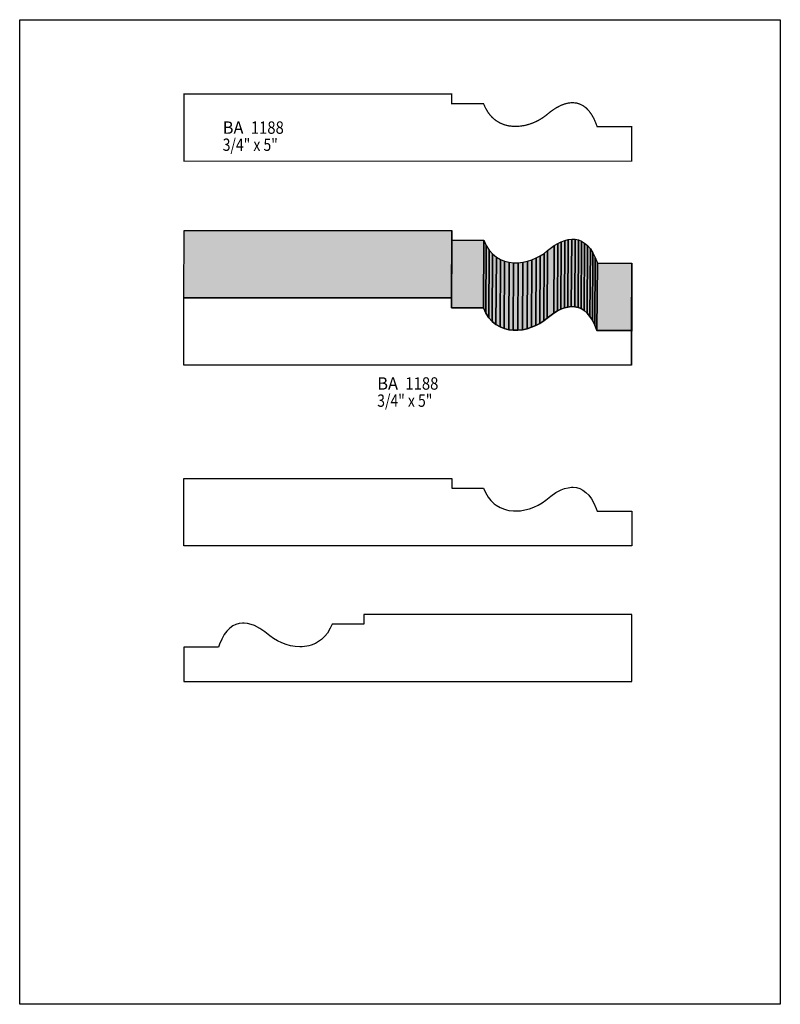
# Model space of a CAD drawing. Extents: x 0 to 8.5, y -2.8 to 8.2.
import ezdxf
from ezdxf.enums import TextEntityAlignment as Align

# ---------------------------------------------------------------- set-up
doc = ezdxf.new("R2010")
doc.units = 0
doc.header["$LTSCALE"] = 0.044
doc.layers.get('0').update_dxf_attribs({"linetype": 'CONTINUOUS'})
doc.layers.add('FOREGROUND', color=7, linetype='CONTINUOUS')
doc.styles.add('SN0', font='ROMAND', dxfattribs={"width": 0.00044})

msp = doc.modelspace()

# ---------------------------------------------------------------- linework, layer by layer
at = {"linetype": 'CONTINUOUS', "const_width": 0.01408}
msp.add_lwpolyline([(6.8398, 6.63608), (1.8348, 6.63608), (1.8348, 7.38628), (4.82768, 7.38628), (4.82768, 7.2776), (5.18408, 7.2776), (5.20476, 7.2314), (5.23644, 7.17772), (5.26372, 7.1434), (5.28308, 7.12316), (5.30332, 7.10512), (5.32488, 7.08884), (5.36976, 7.062), (5.41728, 7.04308), (5.44192, 7.03604), (5.46656, 7.03076), (5.5176, 7.02504), (5.54312, 7.0246), (5.59504, 7.02768), (5.64652, 7.03604), (5.69712, 7.04968), (5.74596, 7.06772), (5.79304, 7.09016), (5.83704, 7.11612), (5.87796, 7.14516), (5.93384, 7.19092), (5.99148, 7.23008), (6.04956, 7.26044), (6.08872, 7.27496), (6.12788, 7.28508), (6.16616, 7.28948), (6.18552, 7.28948), (6.22292, 7.28552), (6.259, 7.27452), (6.2942, 7.25736), (6.32808, 7.23272), (6.35976, 7.20016), (6.38924, 7.16012), (6.41696, 7.11128), (6.4416, 7.05364), (6.45304, 7.02152), (6.8398, 7.02152), (6.8398, 6.63608)], dxfattribs=at)
at = {"linetype": 'CONTINUOUS'}
for points in [[(1.8326, 5.1084), (1.83656, 5.86256), (4.82944, 5.86256), (4.82548, 5.1084), (1.8326, 5.1084)], [(4.82548, 5.1084), (4.82944, 5.86256), (4.82944, 5.75388), (4.82548, 4.99972), (4.82548, 5.1084)], [(4.82548, 4.99972), (4.82944, 5.75388), (5.18584, 5.75388), (5.18188, 4.99972), (4.82548, 4.99972)], [(5.18188, 4.99972), (5.18584, 5.75388), (5.214, 5.6936), (5.21004, 4.93944), (5.18188, 4.99972)], [(6.00864, 4.9632), (6.0126, 5.71736), (6.05176, 5.73672), (6.04736, 4.98212), (6.00864, 4.9632)], [(6.04736, 4.98212), (6.05176, 5.73672), (6.09092, 5.75124), (6.08652, 4.99708), (6.04736, 4.98212)], [(6.08652, 4.99708), (6.09092, 5.75124), (6.12964, 5.76136), (6.12568, 5.00676), (6.08652, 4.99708)], [(6.12568, 5.00676), (6.12964, 5.76136), (6.16836, 5.76576), (6.16396, 5.01116), (6.12568, 5.00676)], [(6.16396, 5.01116), (6.16836, 5.76576), (6.2062, 5.76444), (6.20224, 5.00984), (6.16396, 5.01116)], [(6.20224, 5.00984), (6.2062, 5.76444), (6.24316, 5.75696), (6.2392, 5.0028), (6.20224, 5.00984)], [(6.2392, 5.0028), (6.24316, 5.75696), (6.2788, 5.74288), (6.27484, 4.98872), (6.2392, 5.0028)], [(6.27484, 4.98872), (6.2788, 5.74288), (6.31312, 5.72176), (6.30916, 4.9676), (6.27484, 4.98872)], [(6.30916, 4.9676), (6.31312, 5.72176), (6.34612, 5.6936), (6.34172, 4.939), (6.30916, 4.9676)], [(5.21004, 4.93944), (5.214, 5.6936), (5.247, 5.64212), (5.24304, 4.88796), (5.21004, 4.93944)], [(5.24304, 4.88796), (5.247, 5.64212), (5.28484, 5.59988), (5.28088, 4.84528), (5.24304, 4.88796)], [(5.85596, 4.85188), (5.85992, 5.60604), (5.89864, 5.63684), (5.89468, 4.88224), (5.85596, 4.85188)], [(5.89468, 4.88224), (5.89864, 5.63684), (5.97388, 5.69404), (5.96992, 4.93944), (5.89468, 4.88224)], [(5.96992, 4.93944), (5.97388, 5.69404), (6.0126, 5.71736), (6.00864, 4.9632), (5.96992, 4.93944)], [(6.34172, 4.939), (6.34612, 5.6936), (6.37692, 5.65752), (6.37252, 4.90292), (6.34172, 4.939)], [(6.37252, 4.90292), (6.37692, 5.65752), (6.40552, 5.61308), (6.40112, 4.85848), (6.37252, 4.90292)], [(6.40112, 4.85848), (6.40552, 5.61308), (6.43148, 5.55984), (6.42752, 4.80524), (6.40112, 4.85848)], [(5.28088, 4.84528), (5.28484, 5.59988), (5.32664, 5.56512), (5.32268, 4.81096), (5.28088, 4.84528)], [(5.32268, 4.81096), (5.32664, 5.56512), (5.37152, 5.53872), (5.36756, 4.78412), (5.32268, 4.81096)], [(5.36756, 4.78412), (5.37152, 5.53872), (5.41904, 5.51936), (5.41508, 4.7652), (5.36756, 4.78412)], [(5.41508, 4.7652), (5.41904, 5.51936), (5.46876, 5.50704), (5.46436, 4.75288), (5.41508, 4.7652)], [(5.46436, 4.75288), (5.46876, 5.50704), (5.51936, 5.50132), (5.5154, 4.74716), (5.46436, 4.75288)], [(5.5154, 4.74716), (5.51936, 5.50132), (5.57128, 5.50176), (5.56688, 4.7476), (5.5154, 4.74716)], [(5.56688, 4.7476), (5.57128, 5.50176), (5.62276, 5.50792), (5.6188, 4.75332), (5.56688, 4.7476)], [(5.6188, 4.75332), (5.62276, 5.50792), (5.6738, 5.51892), (5.66984, 4.76432), (5.6188, 4.75332)], [(5.66984, 4.76432), (5.6738, 5.51892), (5.72396, 5.53476), (5.71956, 4.78016), (5.66984, 4.76432)], [(5.71956, 4.78016), (5.72396, 5.53476), (5.77192, 5.555), (5.76752, 4.8004), (5.71956, 4.78016)], [(5.76752, 4.8004), (5.77192, 5.555), (5.81724, 5.57876), (5.81328, 4.8246), (5.76752, 4.8004)], [(5.81328, 4.8246), (5.81724, 5.57876), (5.85992, 5.60604), (5.85596, 4.85188), (5.81328, 4.8246)], [(6.42752, 4.80524), (6.43148, 5.55984), (6.45524, 5.4978), (6.45084, 4.7432), (6.42752, 4.80524)], [(6.45084, 4.7432), (6.45524, 5.4978), (6.842, 5.4978), (6.8376, 4.7432), (6.45084, 4.7432)], [(6.8376, 4.7432), (6.842, 5.4978), (6.842, 5.13084), (6.8376, 4.37624), (6.8376, 4.7432)], [(6.8376, 4.3582), (1.8326, 4.3582), (1.8326, 5.1084), (4.82548, 5.1084), (4.82548, 4.99972), (5.18188, 4.99972), (5.21004, 4.93944), (5.24304, 4.88796), (5.28088, 4.84528), (5.32268, 4.81096), (5.36756, 4.78412), (5.41508, 4.7652), (5.46436, 4.75288), (5.5154, 4.74716), (5.56688, 4.7476), (5.6188, 4.75332), (5.66984, 4.76432), (5.71956, 4.78016), (5.76752, 4.8004), (5.81328, 4.8246), (5.85596, 4.85188), (5.89468, 4.88224), (5.96992, 4.93944), (6.00864, 4.9632), (6.04736, 4.98212), (6.08652, 4.99708), (6.12568, 5.00676), (6.16396, 5.01116), (6.20224, 5.00984), (6.2392, 5.0028), (6.27484, 4.98872), (6.30916, 4.9676), (6.34172, 4.939), (6.37252, 4.90292), (6.40112, 4.85848), (6.42752, 4.80524), (6.45084, 4.7432), (6.8376, 4.7432), (6.8376, 4.37624), (6.8376, 4.3582)], [(6.8376, 4.37624), (6.842, 5.13084), (6.842, 5.11236), (6.8376, 4.3582), (6.8376, 4.37624)], [(6.8398, 2.33992), (1.8348, 2.33992), (1.8348, 3.09012), (4.82768, 3.09012), (4.82768, 2.98144), (5.18408, 2.98144), (5.20476, 2.93524), (5.23644, 2.88156), (5.26372, 2.84724), (5.28308, 2.827), (5.30332, 2.80896), (5.32488, 2.79268), (5.36976, 2.76584), (5.41728, 2.74692), (5.44192, 2.73988), (5.46656, 2.7346), (5.5176, 2.72888), (5.54312, 2.72844), (5.59504, 2.73152), (5.64652, 2.73988), (5.69712, 2.75352), (5.74596, 2.77156), (5.79304, 2.79356), (5.83704, 2.81952), (5.87796, 2.84856), (5.93384, 2.89432), (5.99148, 2.93348), (6.04956, 2.96384), (6.08872, 2.97836), (6.12788, 2.98848), (6.16616, 2.99288), (6.18552, 2.99288), (6.22292, 2.98892), (6.259, 2.97792), (6.2942, 2.96076), (6.32808, 2.93612), (6.35976, 2.90356), (6.38924, 2.86352), (6.41696, 2.81468), (6.4416, 2.75704), (6.45304, 2.72492), (6.8398, 2.72492), (6.8398, 2.33992)], [(1.8348, 0.82324), (6.8398, 0.82324), (6.8398, 1.57344), (3.84692, 1.57344), (3.84692, 1.46476), (3.49052, 1.46476), (3.46984, 1.41856), (3.43816, 1.36488), (3.41088, 1.33056), (3.39152, 1.31032), (3.37128, 1.29228), (3.34972, 1.276), (3.30484, 1.24916), (3.25732, 1.23024), (3.23268, 1.2232), (3.20804, 1.21792), (3.157, 1.2122), (3.13148, 1.21176), (3.07956, 1.21484), (3.02808, 1.2232), (2.97748, 1.23684), (2.92864, 1.25488), (2.88156, 1.27688), (2.83756, 1.30284), (2.79664, 1.33188), (2.74076, 1.37764), (2.68312, 1.4168), (2.62504, 1.44716), (2.58588, 1.46168), (2.54672, 1.4718), (2.50844, 1.4762), (2.48908, 1.4762), (2.45168, 1.47224), (2.4156, 1.46124), (2.3804, 1.44408), (2.34652, 1.41944), (2.31484, 1.38688), (2.28536, 1.34684), (2.25764, 1.298), (2.233, 1.24036), (2.22156, 1.20824), (1.8348, 1.20824), (1.8348, 0.82324)]]:
    msp.add_lwpolyline(points, dxfattribs=at)
at = {"color": 15}
for points in [[(1.8326, 5.1084), (1.83656, 5.86256), (4.82548, 5.1084), (4.82944, 5.86256)], [(4.82548, 5.1084), (4.82944, 5.86256), (4.82548, 4.99972), (4.82944, 5.75388)], [(4.82548, 4.99972), (4.82944, 5.75388), (5.18188, 4.99972), (5.18584, 5.75388)], [(5.18188, 4.99972), (5.18584, 5.75388), (5.21004, 4.93944), (5.214, 5.6936)], [(6.00864, 4.9632), (6.0126, 5.71736), (6.04736, 4.98212), (6.05176, 5.73672)], [(6.04736, 4.98212), (6.05176, 5.73672), (6.08652, 4.99708), (6.09092, 5.75124)], [(6.08652, 4.99708), (6.09092, 5.75124), (6.12568, 5.00676), (6.12964, 5.76136)], [(6.12568, 5.00676), (6.12964, 5.76136), (6.16396, 5.01116), (6.16836, 5.76576)], [(6.16396, 5.01116), (6.16836, 5.76576), (6.20224, 5.00984), (6.2062, 5.76444)], [(6.20224, 5.00984), (6.2062, 5.76444), (6.2392, 5.0028), (6.24316, 5.75696)], [(6.2392, 5.0028), (6.24316, 5.75696), (6.27484, 4.98872), (6.2788, 5.74288)], [(6.27484, 4.98872), (6.2788, 5.74288), (6.30916, 4.9676), (6.31312, 5.72176)], [(6.30916, 4.9676), (6.31312, 5.72176), (6.34172, 4.939), (6.34612, 5.6936)], [(5.21004, 4.93944), (5.214, 5.6936), (5.24304, 4.88796), (5.247, 5.64212)], [(5.24304, 4.88796), (5.247, 5.64212), (5.28088, 4.84528), (5.28484, 5.59988)], [(5.85596, 4.85188), (5.85992, 5.60604), (5.89468, 4.88224), (5.89864, 5.63684)], [(5.89468, 4.88224), (5.89864, 5.63684), (5.96992, 4.93944), (5.97388, 5.69404)], [(5.96992, 4.93944), (5.97388, 5.69404), (6.00864, 4.9632), (6.0126, 5.71736)], [(6.34172, 4.939), (6.34612, 5.6936), (6.37252, 4.90292), (6.37692, 5.65752)], [(6.37252, 4.90292), (6.37692, 5.65752), (6.40112, 4.85848), (6.40552, 5.61308)], [(6.40112, 4.85848), (6.40552, 5.61308), (6.42752, 4.80524), (6.43148, 5.55984)], [(5.28088, 4.84528), (5.28484, 5.59988), (5.32268, 4.81096), (5.32664, 5.56512)], [(5.32268, 4.81096), (5.32664, 5.56512), (5.36756, 4.78412), (5.37152, 5.53872)], [(5.36756, 4.78412), (5.37152, 5.53872), (5.41508, 4.7652), (5.41904, 5.51936)], [(5.41508, 4.7652), (5.41904, 5.51936), (5.46436, 4.75288), (5.46876, 5.50704)], [(5.46436, 4.75288), (5.46876, 5.50704), (5.5154, 4.74716), (5.51936, 5.50132)], [(5.5154, 4.74716), (5.51936, 5.50132), (5.56688, 4.7476), (5.57128, 5.50176)], [(5.56688, 4.7476), (5.57128, 5.50176), (5.6188, 4.75332), (5.62276, 5.50792)], [(5.6188, 4.75332), (5.62276, 5.50792), (5.66984, 4.76432), (5.6738, 5.51892)], [(5.66984, 4.76432), (5.6738, 5.51892), (5.71956, 4.78016), (5.72396, 5.53476)], [(5.71956, 4.78016), (5.72396, 5.53476), (5.76752, 4.8004), (5.77192, 5.555)], [(5.76752, 4.8004), (5.77192, 5.555), (5.81328, 4.8246), (5.81724, 5.57876)], [(5.81328, 4.8246), (5.81724, 5.57876), (5.85596, 4.85188), (5.85992, 5.60604)], [(6.42752, 4.80524), (6.43148, 5.55984), (6.45084, 4.7432), (6.45524, 5.4978)], [(6.45084, 4.7432), (6.45524, 5.4978), (6.8376, 4.7432), (6.842, 5.4978)], [(6.8376, 4.7432), (6.842, 5.4978), (6.8376, 4.37624), (6.842, 5.13084)], [(6.8376, 4.37624), (6.842, 5.13084), (6.8376, 4.3582), (6.842, 5.11236)]]:
    msp.add_solid(points, dxfattribs=at)
at = {"layer": 'FOREGROUND', "linetype": 'CONTINUOUS'}
msp.add_lwpolyline([(0, 8.217), (8.49992, 8.217), (8.49992, -2.783), (0, -2.783), (0, 8.217)], dxfattribs=at)
msp.add_lwpolyline([(0, 8.217), (8.49992, 8.217), (8.49992, -2.783), (0, -2.783), (0, 8.217)], dxfattribs=at)

# ---------------------------------------------------------------- texts
at = {"style": 'SN0'}
for s, p, p2 in [('BA  ', (2.26864, 6.94232), (2.58242, 6.94232)), ('1188', (2.58236, 6.94232), (2.952, 6.94232)), ('3/4" x 5"', (2.26864, 6.75092), (2.88471, 6.75092)), ('BA  ', (3.99564, 4.08364), (4.30942, 4.08364)), ('1188', (4.30936, 4.08364), (4.679, 4.08364)), ('3/4" x 5"', (3.99564, 3.89224), (4.61171, 3.89224))]:
    msp.add_text(s, height=0.138251, dxfattribs=at).set_placement(p, p2, align=Align.FIT)

doc.saveas('drawing.dxf')
